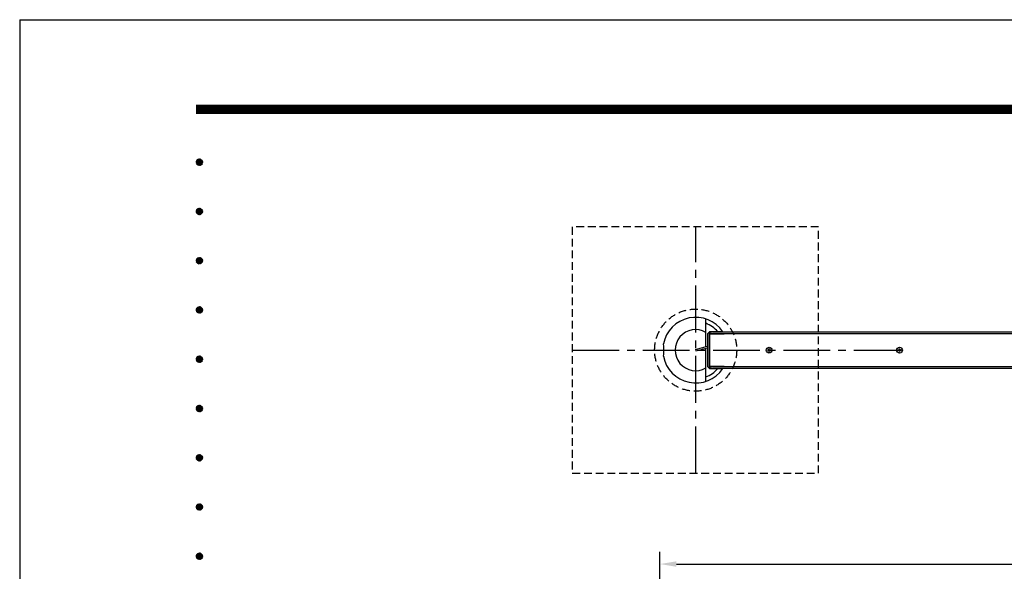
# Model space of a CAD drawing. Extents: x 0 to 8400, y 0 to 5940.
# Drawn here: x 0 to 2399, y 4596 to 5940 of the extents above; entities that cross this region are included whole.
import ezdxf
from ezdxf.enums import TextEntityAlignment as Align

# ---------------------------------------------------------------- set-up
doc = ezdxf.new("R2010")
doc.units = 0
doc.header["$LTSCALE"] = 6
doc.linetypes.add('CENTER2', pattern=[28.575, 19.05, -3.175, 3.175, -3.175])
doc.linetypes.add('HIDDEN2', pattern=[4.7625, 3.175, -1.5875])
doc.layers.get('0').update_dxf_attribs({"linetype": 'CONTINUOUS'})
doc.layers.get('DEFPOINTS').update_dxf_attribs({"linetype": 'CONTINUOUS'})
for name, color, linetype in [('P004', 41, 'CONTINUOUS'), ('P009', 51, 'CONTINUOUS'), ('P020', 121, 'CONTINUOUS'), ('P919', 75, 'CONTINUOUS'), ('P_1CENTER', 2, 'CONTINUOUS'), ('P_2DIM', 6, 'CONTINUOUS'), ('P_3TEXT', 60, 'CONTINUOUS'), ('P_5DRAWFRAME', 104, 'CONTINUOUS')]:
    doc.layers.add(name, color=color, linetype=linetype)
doc.styles.add('BIGFONT', font='simplex.shx', dxfattribs={"bigfont": 'bigfont.shx'})
doc.dimstyles.new('DIMBIGFONT$0', dxfattribs={"dimscale": 20, "dimtxt": 3, "dimasz": 2, "dimexe": 1.5, "dimexo": 3, "dimgap": 0.75, "dimtad": 1, "dimdec": 1, "dimdsep": 46, "dimtxsty": 'BIGFONT', "dimsah": 1, "dimcen": 0, "dimclrt": 230, "dimadec": 1, "dimazin": 2, "dimtfac": 0.6, "dimtdec": 1, "dimtofl": 0, "dimtmove": 2, "dimatfit": 3, "dimfxl": 0, "dimtvp": 1, "dimtolj": 1, "dimarcsym": 0})

# ---------------------------------------------------------------- blocks, each defined once
blk = doc.blocks.new('DFP3')
at = {"color": 0}
for p, q in [((21.5, 286.6), (408, 286.6)), ((21.5, 286.55), (408, 286.55)), ((21.5, 286.5), (408, 286.5)), ((21.5, 286.45), (408, 286.45)), ((21.5, 286.4), (408, 286.4)), ((408, 286.35), (21.5, 286.35)), ((21.5, 286.3), (408, 286.3)), ((408, 286.25), (21.5, 286.25)), ((21.5, 286.2), (408, 286.2)), ((408, 286.15), (21.5, 286.15)), ((21.5, 286.1), (408, 286.1)), ((21.5, 286.05), (408, 286.05)), ((21.5, 286), (408, 286)), ((21.5, 285.95), (408, 285.95)), ((21.5, 285.9), (408, 285.9)), ((21.5, 285.85), (408, 285.85)), ((21.5, 285.8), (408, 285.8)), ((21.5, 285.75), (408, 285.75)), ((21.5, 285.7), (408, 285.7)), ((408, 285.65), (21.5, 285.65)), ((21.5, 285.6), (408, 285.6)), ((21.5, 279.65), (21.9, 280.05)), ((21.5, 279.65), (21.9, 279.25)), ((21.51, 279.73), (21.82, 280.04)), ((21.51, 279.58), (21.97, 280.04)), ((21.51, 279.72), (21.97, 279.26)), ((21.51, 279.57), (21.82, 279.26)), ((21.52, 279.53), (22.02, 280.03)), ((21.52, 279.77), (22.02, 279.27)), ((21.54, 279.48), (22.07, 280.01)), ((21.54, 279.82), (22.07, 279.29)), ((21.55, 279.84), (21.71, 280)), ((21.56, 279.43), (22.12, 279.99)), ((21.56, 279.87), (22.12, 279.31)), ((21.59, 279.39), (22.16, 279.96)), ((21.59, 279.91), (22.16, 279.34)), ((21.63, 279.94), (22.19, 279.38)), ((21.63, 279.36), (22.19, 279.92)), ((21.67, 279.98), (22.23, 279.42)), ((21.67, 279.32), (22.23, 279.88)), ((21.71, 280), (22.25, 279.46)), ((21.71, 279.3), (22.25, 279.84)), ((21.76, 280.03), (22.28, 279.51)), ((21.76, 279.27), (22.28, 279.79)), ((21.82, 280.04), (22.29, 279.57)), ((21.82, 279.26), (22.29, 279.73)), ((21.88, 280.05), (22.3, 279.63)), ((21.88, 279.25), (22.3, 279.67)), ((21.95, 280.05), (22.3, 279.7)), ((21.95, 279.25), (22.3, 279.6)), ((22.05, 280.02), (22.27, 279.8)), ((21.55, 279.46), (21.71, 279.3)), ((22.05, 279.28), (22.27, 279.5)), ((21.5, 273.65), (21.9, 274.05)), ((21.5, 273.65), (21.9, 273.25)), ((21.51, 273.73), (21.82, 274.04)), ((21.51, 273.58), (21.97, 274.04)), ((21.51, 273.72), (21.97, 273.26)), ((21.51, 273.57), (21.82, 273.26)), ((21.52, 273.53), (22.02, 274.03)), ((21.52, 273.77), (22.02, 273.27)), ((21.54, 273.48), (22.07, 274.01)), ((21.54, 273.82), (22.07, 273.29)), ((21.55, 273.84), (21.71, 274)), ((21.56, 273.43), (22.12, 273.99)), ((21.56, 273.87), (22.12, 273.31)), ((21.59, 273.39), (22.16, 273.96)), ((21.59, 273.91), (22.16, 273.34)), ((21.63, 273.94), (22.19, 273.38)), ((21.63, 273.36), (22.19, 273.92)), ((21.67, 273.98), (22.23, 273.42)), ((21.67, 273.32), (22.23, 273.88)), ((21.71, 274), (22.25, 273.46)), ((21.71, 273.3), (22.25, 273.84)), ((21.76, 274.03), (22.28, 273.51)), ((21.76, 273.27), (22.28, 273.79)), ((21.82, 274.04), (22.29, 273.57)), ((21.82, 273.26), (22.29, 273.73)), ((21.88, 274.05), (22.3, 273.63)), ((21.88, 273.25), (22.3, 273.67)), ((21.95, 274.05), (22.3, 273.7)), ((21.95, 273.25), (22.3, 273.6)), ((22.05, 274.02), (22.27, 273.8)), ((21.55, 273.46), (21.71, 273.3)), ((22.05, 273.28), (22.27, 273.5)), ((21.5, 267.65), (21.9, 268.05)), ((21.5, 267.65), (21.9, 267.25)), ((21.51, 267.73), (21.82, 268.04)), ((21.51, 267.58), (21.97, 268.04)), ((21.51, 267.72), (21.97, 267.26)), ((21.51, 267.57), (21.82, 267.26)), ((21.52, 267.53), (22.02, 268.03)), ((21.52, 267.77), (22.02, 267.27)), ((21.54, 267.48), (22.07, 268.01)), ((21.54, 267.82), (22.07, 267.29)), ((21.55, 267.84), (21.71, 268)), ((21.56, 267.43), (22.12, 267.99)), ((21.56, 267.87), (22.12, 267.31)), ((21.59, 267.39), (22.16, 267.96)), ((21.59, 267.91), (22.16, 267.34)), ((21.63, 267.94), (22.19, 267.38)), ((21.63, 267.36), (22.19, 267.92)), ((21.67, 267.98), (22.23, 267.42)), ((21.67, 267.32), (22.23, 267.88)), ((21.71, 268), (22.25, 267.46)), ((21.71, 267.3), (22.25, 267.84)), ((21.76, 268.03), (22.28, 267.51)), ((21.76, 267.27), (22.28, 267.79)), ((21.82, 268.04), (22.29, 267.57)), ((21.82, 267.26), (22.29, 267.73)), ((21.88, 268.05), (22.3, 267.63)), ((21.88, 267.25), (22.3, 267.67)), ((21.95, 268.05), (22.3, 267.7)), ((21.95, 267.25), (22.3, 267.6)), ((22.05, 268.02), (22.27, 267.8)), ((21.55, 267.46), (21.71, 267.3)), ((22.05, 267.28), (22.27, 267.5)), ((21.5, 261.65), (21.9, 262.05)), ((21.5, 261.65), (21.9, 261.25)), ((21.51, 261.73), (21.82, 262.04)), ((21.51, 261.58), (21.97, 262.04)), ((21.51, 261.72), (21.97, 261.26)), ((21.51, 261.57), (21.82, 261.26)), ((21.52, 261.53), (22.02, 262.03)), ((21.52, 261.77), (22.02, 261.27)), ((21.54, 261.48), (22.07, 262.01)), ((21.54, 261.82), (22.07, 261.29)), ((21.55, 261.84), (21.71, 262)), ((21.56, 261.43), (22.12, 261.99)), ((21.56, 261.87), (22.12, 261.31)), ((21.59, 261.39), (22.16, 261.96)), ((21.59, 261.91), (22.16, 261.34)), ((21.63, 261.94), (22.19, 261.38)), ((21.63, 261.36), (22.19, 261.92)), ((21.67, 261.98), (22.23, 261.42)), ((21.67, 261.32), (22.23, 261.88)), ((21.71, 262), (22.25, 261.46)), ((21.71, 261.3), (22.25, 261.84)), ((21.76, 262.03), (22.28, 261.51)), ((21.76, 261.27), (22.28, 261.79)), ((21.82, 262.04), (22.29, 261.57)), ((21.82, 261.26), (22.29, 261.73)), ((21.88, 262.05), (22.3, 261.63)), ((21.88, 261.25), (22.3, 261.67)), ((21.95, 262.05), (22.3, 261.7)), ((21.95, 261.25), (22.3, 261.6)), ((22.05, 262.02), (22.27, 261.8)), ((21.55, 261.46), (21.71, 261.3)), ((22.05, 261.28), (22.27, 261.5)), ((21.5, 255.65), (21.9, 256.05)), ((21.5, 255.65), (21.9, 255.25)), ((21.51, 255.73), (21.82, 256.04)), ((21.51, 255.58), (21.97, 256.04)), ((21.51, 255.72), (21.97, 255.26)), ((21.51, 255.57), (21.82, 255.26)), ((21.52, 255.53), (22.02, 256.03)), ((21.52, 255.77), (22.02, 255.27)), ((21.54, 255.48), (22.07, 256.01)), ((21.54, 255.82), (22.07, 255.29)), ((21.55, 255.84), (21.71, 256)), ((21.56, 255.43), (22.12, 255.99)), ((21.56, 255.87), (22.12, 255.31)), ((21.59, 255.39), (22.16, 255.96)), ((21.59, 255.91), (22.16, 255.34)), ((21.63, 255.94), (22.19, 255.38)), ((21.63, 255.36), (22.19, 255.92)), ((21.67, 255.98), (22.23, 255.42)), ((21.67, 255.32), (22.23, 255.88)), ((21.71, 256), (22.25, 255.46)), ((21.71, 255.3), (22.25, 255.84)), ((21.76, 256.03), (22.28, 255.51)), ((21.76, 255.27), (22.28, 255.79)), ((21.82, 256.04), (22.29, 255.57)), ((21.82, 255.26), (22.29, 255.73)), ((21.88, 256.05), (22.3, 255.63)), ((21.88, 255.25), (22.3, 255.67)), ((21.95, 256.05), (22.3, 255.7)), ((21.95, 255.25), (22.3, 255.6)), ((22.05, 256.02), (22.27, 255.8)), ((21.55, 255.46), (21.71, 255.3)), ((22.05, 255.28), (22.27, 255.5)), ((21.5, 249.65), (21.9, 250.05)), ((21.5, 249.65), (21.9, 249.25)), ((21.51, 249.73), (21.82, 250.04)), ((21.51, 249.58), (21.97, 250.04)), ((21.51, 249.72), (21.97, 249.26)), ((21.51, 249.57), (21.82, 249.26)), ((21.52, 249.53), (22.02, 250.03)), ((21.52, 249.77), (22.02, 249.27)), ((21.54, 249.48), (22.07, 250.01)), ((21.54, 249.82), (22.07, 249.29)), ((21.55, 249.84), (21.71, 250)), ((21.56, 249.43), (22.12, 249.99)), ((21.56, 249.87), (22.12, 249.31)), ((21.59, 249.39), (22.16, 249.96)), ((21.59, 249.91), (22.16, 249.34)), ((21.63, 249.94), (22.19, 249.38)), ((21.63, 249.36), (22.19, 249.92)), ((21.67, 249.98), (22.23, 249.42)), ((21.67, 249.32), (22.23, 249.88)), ((21.71, 250), (22.25, 249.46)), ((21.71, 249.3), (22.25, 249.84)), ((21.76, 250.03), (22.28, 249.51)), ((21.76, 249.27), (22.28, 249.79)), ((21.82, 250.04), (22.29, 249.57)), ((21.82, 249.26), (22.29, 249.73)), ((21.88, 250.05), (22.3, 249.63)), ((21.88, 249.25), (22.3, 249.67)), ((21.95, 250.05), (22.3, 249.7)), ((21.95, 249.25), (22.3, 249.6)), ((22.05, 250.02), (22.27, 249.8)), ((21.55, 249.46), (21.71, 249.3)), ((22.05, 249.28), (22.27, 249.5)), ((21.5, 243.65), (21.9, 244.05)), ((21.5, 243.65), (21.9, 243.25)), ((21.51, 243.73), (21.82, 244.04)), ((21.51, 243.58), (21.97, 244.04)), ((21.51, 243.72), (21.97, 243.26)), ((21.51, 243.57), (21.82, 243.26)), ((21.52, 243.53), (22.02, 244.03)), ((21.52, 243.77), (22.02, 243.27)), ((21.54, 243.48), (22.07, 244.01)), ((21.54, 243.82), (22.07, 243.29)), ((21.55, 243.84), (21.71, 244)), ((21.56, 243.43), (22.12, 243.99)), ((21.56, 243.87), (22.12, 243.31)), ((21.59, 243.39), (22.16, 243.96)), ((21.59, 243.91), (22.16, 243.34)), ((21.63, 243.94), (22.19, 243.38)), ((21.63, 243.36), (22.19, 243.92)), ((21.67, 243.98), (22.23, 243.42)), ((21.67, 243.32), (22.23, 243.88)), ((21.71, 244), (22.25, 243.46)), ((21.71, 243.3), (22.25, 243.84)), ((21.76, 244.03), (22.28, 243.51)), ((21.76, 243.27), (22.28, 243.79)), ((21.82, 244.04), (22.29, 243.57)), ((21.82, 243.26), (22.29, 243.73)), ((21.88, 244.05), (22.3, 243.63)), ((21.88, 243.25), (22.3, 243.67)), ((21.95, 244.05), (22.3, 243.7)), ((21.95, 243.25), (22.3, 243.6)), ((22.05, 244.02), (22.27, 243.8)), ((21.55, 243.46), (21.71, 243.3)), ((22.05, 243.28), (22.27, 243.5)), ((21.5, 237.65), (21.9, 238.05)), ((21.5, 237.65), (21.9, 237.25)), ((21.51, 237.73), (21.82, 238.04)), ((21.51, 237.58), (21.97, 238.04)), ((21.51, 237.72), (21.97, 237.26)), ((21.51, 237.57), (21.82, 237.26)), ((21.52, 237.53), (22.02, 238.03)), ((21.52, 237.77), (22.02, 237.27)), ((21.54, 237.48), (22.07, 238.01)), ((21.54, 237.82), (22.07, 237.29)), ((21.55, 237.84), (21.71, 238)), ((21.56, 237.43), (22.12, 237.99)), ((21.56, 237.87), (22.12, 237.31)), ((21.59, 237.39), (22.16, 237.96)), ((21.59, 237.91), (22.16, 237.34)), ((21.63, 237.94), (22.19, 237.38)), ((21.63, 237.36), (22.19, 237.92)), ((21.67, 237.98), (22.23, 237.42)), ((21.67, 237.32), (22.23, 237.88)), ((21.71, 238), (22.25, 237.46)), ((21.71, 237.3), (22.25, 237.84)), ((21.76, 238.03), (22.28, 237.51)), ((21.76, 237.27), (22.28, 237.79)), ((21.82, 238.04), (22.29, 237.57)), ((21.82, 237.26), (22.29, 237.73)), ((21.88, 238.05), (22.3, 237.63)), ((21.88, 237.25), (22.3, 237.67)), ((21.95, 238.05), (22.3, 237.7)), ((21.95, 237.25), (22.3, 237.6)), ((22.05, 238.02), (22.27, 237.8)), ((21.55, 237.46), (21.71, 237.3)), ((22.05, 237.28), (22.27, 237.5)), ((21.5, 231.65), (21.9, 232.05)), ((21.5, 231.65), (21.9, 231.25)), ((21.51, 231.73), (21.82, 232.04)), ((21.51, 231.58), (21.97, 232.04)), ((21.51, 231.72), (21.97, 231.26)), ((21.51, 231.57), (21.82, 231.26)), ((21.52, 231.53), (22.02, 232.03)), ((21.52, 231.77), (22.02, 231.27)), ((21.54, 231.48), (22.07, 232.01)), ((21.54, 231.82), (22.07, 231.29)), ((21.55, 231.84), (21.71, 232)), ((21.56, 231.43), (22.12, 231.99)), ((21.56, 231.87), (22.12, 231.31)), ((21.59, 231.39), (22.16, 231.96)), ((21.59, 231.91), (22.16, 231.34)), ((21.63, 231.94), (22.19, 231.38)), ((21.63, 231.36), (22.19, 231.92)), ((21.67, 231.98), (22.23, 231.42)), ((21.67, 231.32), (22.23, 231.88)), ((21.71, 232), (22.25, 231.46)), ((21.71, 231.3), (22.25, 231.84)), ((21.76, 232.03), (22.28, 231.51)), ((21.76, 231.27), (22.28, 231.79)), ((21.82, 232.04), (22.29, 231.57)), ((21.82, 231.26), (22.29, 231.73)), ((21.88, 232.05), (22.3, 231.63)), ((21.88, 231.25), (22.3, 231.67)), ((21.95, 232.05), (22.3, 231.7)), ((21.95, 231.25), (22.3, 231.6)), ((22.05, 232.02), (22.27, 231.8)), ((21.55, 231.46), (21.71, 231.3)), ((22.05, 231.28), (22.27, 231.5))]:
    blk.add_line(p, q, dxfattribs=at)
at = {"layer": 'DEFPOINTS', "color": 0}
for q in [(0, 0), (420, 297)]:
    blk.add_line((0, 297), q, dxfattribs=at)
at = {"color": 83, "ltscale": 0.5, "style": 'BIGFONT', "flags": 8}
for tag, p in [('REV04', (26.47, 27.61)), ('REV03', (26.47, 21.7)), ('REV02', (26.47, 15.58)), ('REV01', (26.47, 10.33))]:
    blk.add_attdef(tag, text='', height=2, dxfattribs=at).set_placement(p, align=Align.BOTTOM_LEFT)
for tag, p in [('REVD4', (80.98, 27.61)), ('R4D', (92.67, 27.61)), ('R4C', (101.8, 27.61)), ('R4A', (110.92, 27.61)), ('REVD3', (80.98, 21.7)), ('R3D', (92.67, 21.7)), ('R3C', (101.8, 21.7)), ('R3A', (110.92, 21.7)), ('REVD2', (80.98, 15.58)), ('R2D', (92.67, 15.58)), ('R2C', (101.8, 15.58)), ('R2A', (110.92, 15.58)), ('REVD1', (80.98, 10.33)), ('R1D', (92.67, 10.33)), ('R1C', (101.8, 10.33)), ('R1A', (110.92, 10.33))]:
    blk.add_attdef(tag, text='', height=2, dxfattribs=at).set_placement(p, align=Align.BOTTOM_CENTER)
at = {"color": 83, "style": 'BIGFONT'}
for tag, height, p in [('PROJECT1', 4, (283.38, 25.6)), ('DATE', 3, (344.68, 25.84)), ('SCALE', 3, (379.68, 25.84)), ('PROJECT2', 4, (284.2, 17.84)), ('PROJECT3', 4, (284.2, 10.57)), ('DWGNO', 3, (358.68, 10.57))]:
    blk.add_attdef(tag, text='', height=height, dxfattribs=at).set_placement(p, align=Align.BOTTOM_CENTER)
blk = doc.blocks.new('*D24')
at = {"layer": 'DEFPOINTS', "color": 0}
for p in [(3669.4, 4614), (1560.4, 3454.1), (3669.4, 3450.2)]:
    blk.add_point(p, dxfattribs=at)
at = {"layer": 'P_2DIM', "color": 0, "lineweight": -2}
for p, q in [((1560.4, 3514.1), (1560.4, 4644)), ((3669.4, 3510.2), (3669.4, 4644)), ((1600.4, 4614), (3629.4, 4614))]:
    blk.add_line(p, q, dxfattribs=at)
at = {"layer": 'P_2DIM', "color": 0}
for points in [[(1600.4, 4620.7), (1600.4, 4607.3), (1560.4, 4614)], [(3629.4, 4620.7), (3629.4, 4607.3), (3669.4, 4614)]]:
    blk.add_solid(points, dxfattribs=at)
at = {"layer": 'P_2DIM', "color": 230, "insert": (2614.9, 4674.7), "char_height": 60, "attachment_point": 5, "style": 'BIGFONT'}
blk.add_mtext('\\A1;(2109)', dxfattribs=at)
blk = doc.blocks.new('VSDFD')
at = {"layer": 'P009'}
for p, q in [((-1240, 40), (-1237.9, 42.9)), ((-1240, -40), (-1240, 40)), ((-1205, 40), (-1240, 40)), ((-1232.9, 45), (-1237.9, 42.9)), ((-1232.9, 45), (-1202.9, 45)), ((605, 40), (-1205, 40)), ((-1202.9, 45), (602.9, 45)), ((602.9, 45), (632.9, 45)), ((640, 40), (605, 40)), ((632.9, 45), (637.9, 42.9)), ((640, 40), (637.9, 42.9)), ((640, -40), (640, 40)), ((-1240, -40), (-1205, -40)), ((-1237.9, -42.9), (-1240, -40)), ((-1237.9, -42.9), (-1232.9, -45)), ((-1202.9, -45), (-1232.9, -45)), ((-1205, -40), (605, -40)), ((602.9, -45), (-1202.9, -45)), ((632.9, -45), (602.9, -45)), ((605, -40), (640, -40)), ((637.9, -42.9), (632.9, -45)), ((637.9, -42.9), (640, -40))]:
    blk.add_line(p, q, dxfattribs=at)
blk = doc.blocks.new('CSDVSDFBVDHT')
at = {"layer": 'P004'}
for p, q in [((25, 8.8), (25, 76)), ((-0.5, 1.9), (29, 9.8)), ((-0.5, 1.9), (0.5, -1.9)), ((0.5, -1.9), (29, 5.7)), ((25, -76), (25, 4.6))]:
    blk.add_line(p, q, dxfattribs=at)
for radius, start, end in [(80, 34.2289, 169.1931), (50, 60, 300), (70, 40.0052, 69.0752), (80, 190.8069, 325.7711), (70, 290.9248, 319.9948)]:
    blk.add_arc((0, 0), radius, start, end, dxfattribs=at)
blk.add_ellipse((-78.6, 0), major_axis=(0, 15), ratio=0.075427, start_param=3.141593, end_param=6.283185, dxfattribs=at)
blk = doc.blocks.new('VSDDF')
at = {"layer": 'P009'}
for p, q in [((-5, 40), (-40, 40)), ((-35, 45), (-5, 45)), ((-2.9, 42.9), (-5, 45)), ((-2.9, 42.9), (-5, 40)), ((-5, 40), (-5, -40)), ((0, 40), (-2.9, 42.9)), ((0, 40), (0, -40)), ((-40, -40), (-5, -40)), ((-5, -45), (-35, -45)), ((-5, -40), (-2.9, -42.9)), ((-5, -45), (-2.9, -42.9)), ((-2.9, -42.9), (0, -40))]:
    blk.add_line(p, q, dxfattribs=at)
blk = doc.blocks.new('DFSFSDGVS')
at = {"layer": 'P020'}
for p, q in [((-3.4, 0.6), (-3.4, -0.6)), ((0.6, 3.4), (-0.6, 3.4)), ((3.4, -0.6), (3.4, 0.6)), ((-0.6, -3.4), (0.6, -3.4))]:
    blk.add_line(p, q, dxfattribs=at)
blk.add_circle((0, 0), 7, dxfattribs=at)
for centre, start, end in [((-3.4, 3.4), 270, 0), ((3.4, 3.4), 180, 270), ((-3.4, -3.4), 0, 90), ((3.4, -3.4), 90, 180)]:
    blk.add_arc(centre, 2.8, start, end, dxfattribs=at)

msp = doc.modelspace()

# ---------------------------------------------------------------- linework, layer by layer
at = {"layer": 'P919', "linetype": 'HIDDEN2'}
msp.add_lwpolyline([(1346.75, 4835.08), (1946.75, 4835.08), (1946.75, 5435.08), (1346.75, 5435.08)], close=True, dxfattribs=at)
msp.add_circle((1647.36, 5135.08), 100, dxfattribs=at)
at = {"layer": 'P_1CENTER', "linetype": 'CENTER2'}
for p, q in [((1647.36, 4835.08), (1647.36, 5435.08)), ((1346.75, 5134.95), (2147.36, 5134.95))]:
    msp.add_line(p, q, dxfattribs=at)

# ---------------------------------------------------------------- block references
at = {"layer": 'P009'}
for name, p in [('CSDVSDFBVDHT', (1647.38, 5135.08)), ('VSDFD', (2921.38, 5135.08))]:
    msp.add_blockref(name, p, dxfattribs=at)
at = {"layer": 'P020'}
for p in [(1826.38, 5135.08), (2144.38, 5135.08)]:
    msp.add_blockref('DFSFSDGVS', p, dxfattribs=at)
at = {"layer": 'P_3TEXT', "xscale": -1}
msp.add_blockref('VSDDF', (1676.38, 5135.08), dxfattribs=at)
at = {"layer": 'P_5DRAWFRAME', "xscale": 20, "yscale": 20, "zscale": 20}
msp.add_blockref('DFP3', (0, 0), dxfattribs=at)

# ---------------------------------------------------------------- dimensions: what is measured, and where the dimension line sits
at = {"layer": 'P_2DIM'}
dim = msp.add_linear_dim(base=(3669.42, 4614), p1=(1560.39, 3454.12), p2=(3669.42, 3450.2), text='(<>)', dimstyle='DIMBIGFONT$0', dxfattribs=at)
dim.commit()
dim.dimension.update_dxf_attribs({"geometry": '*D24', "text_midpoint": (2614.9, 4674.71)})

doc.saveas('drawing.dxf')
